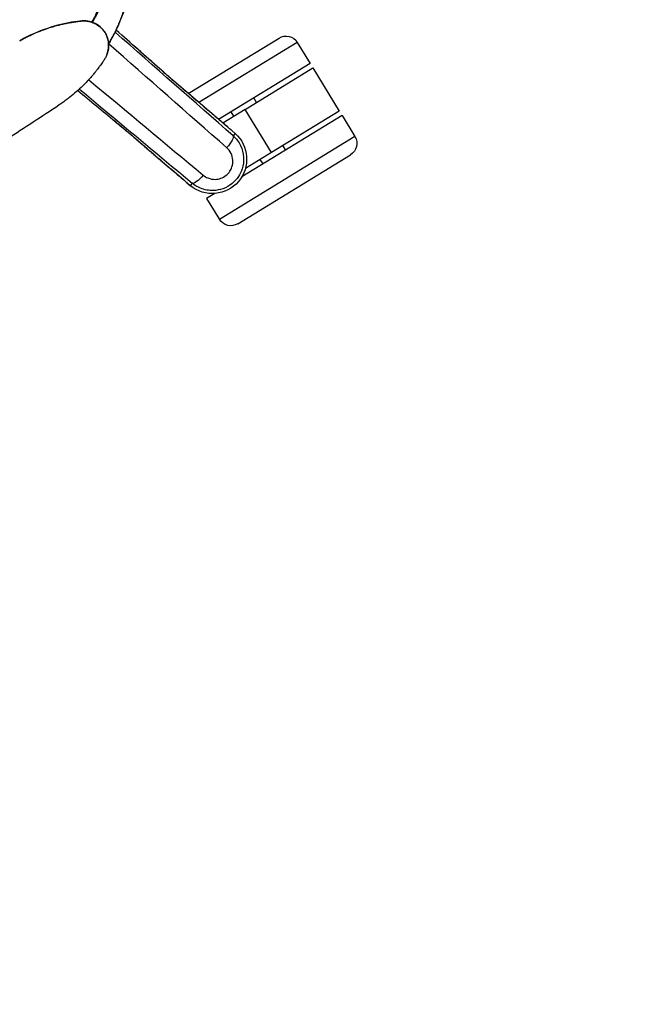
# Model space of a CAD drawing. Units: millimetres. Extents: x -137 to 4093, y -12787 to -6709.
# Drawn here: x 795 to 819, y -11155 to -11118 of the extents above; entities that cross this region are included whole.
import ezdxf

# ---------------------------------------------------------------- set-up
doc = ezdxf.new("R2010")
doc.units = ezdxf.units.MM
doc.header["$LTSCALE"] = 0.2
doc.layers.get('0').update_dxf_attribs({"lineweight": 0})
doc.layers.get('defpoints').update_dxf_attribs({"lineweight": 0})
doc.layers.add('koleksiyon', color=14, linetype='Continuous')
doc.layers.add('verilmeyecek', color=251, linetype='Continuous')
doc.styles.add('yazı_Tefriş 1-100', font='arial.ttf', dxfattribs={"height": 13})
doc.dimstyles.new('dim 100', dxfattribs={"dimtxt": 13, "dimasz": 8, "dimexe": 4, "dimexo": 15, "dimgap": 8, "dimtad": 0, "dimtih": 1, "dimtoh": 1, "dimdec": 0, "dimtxsty": 'yazı_Tefriş 1-100', "dimblk": 'OBLIQUE', "dimcen": 2.5, "dimdle": 4, "dimclrd": 256, "dimclre": 256, "dimclrt": 256, "dimadec": 0, "dimazin": 0, "dimtfac": 1, "dimtdec": 0, "dimtmove": 0, "dimatfit": 3, "dimfxl": 1, "dimlwd": -1, "dimlwe": -1, "dimarcsym": 0})

# ---------------------------------------------------------------- blocks, each defined once
blk = doc.blocks.new('CLARUS S0 SİYAH 230 FİLE')
at = {"color": 0}
for p, q in [((-33.935, 46.305), (-33.935, 40.335)), ((-33.01, 46.305), (-33.935, 46.305)), ((-33.01, 46.305), (-33.01, 41.88)), ((-32.81, 46.305), (-32.81, 43.32)), ((-30.91, 46.305), (-32.81, 46.305)), ((-30.91, 43.32), (-30.91, 46.305)), ((-30.71, 46.305), (-30.71, 42.269)), ((-29.785, 46.305), (-30.71, 46.305)), ((-29.785, 46.305), (-29.785, 41.967)), ((-34.435, 40.835), (-34.435, 45.805)), ((-29.285, 41.804), (-29.285, 45.805)), ((-33.01, 43.82), (-32.81, 43.82)), ((-30.91, 43.82), (-30.71, 43.82)), ((-32.81, 43.32), (-30.91, 43.32)), ((-32.81, 43.32), (-32.81, 42.165)), ((-30.91, 43.32), (-30.91, 42.334)), ((-33.01, 42.82), (-32.81, 42.82)), ((-30.91, 42.82), (-30.71, 42.82)), ((-31.486, 42.525), (-31.52, 42.412)), ((-31.486, 42.525), (-31.486, 42.525)), ((-31.486, 42.525), (-31.325, 42.476)), ((-31.327, 42.477), (-31.486, 42.525)), ((-33.01, 40.691), (-33.01, 40.335)), ((-33.01, 40.335), (-33.935, 40.335)), ((-32.286, 40.063), (-32.247, 40.174)), ((-32.286, 40.063), (-32.286, 40.063)), ((-32.127, 40.007), (-32.286, 40.063)), ((-32.129, 40.008), (-32.286, 40.063))]:
    blk.add_line(p, q, dxfattribs=at)
for centre, radius, start, end in [((-33.935, 45.805), 0.5, 90, 180), ((-29.785, 45.805), 0.5, 0, 90), ((-31.86, 41.285), 1.295, 73.1878, 250.8122), ((-31.86, 41.285), 1.295, 73.1878, 250.8122), ((-33.935, 40.835), 0.5, 180, 270)]:
    blk.add_arc(centre, radius, start, end, dxfattribs=at)
for centre, major_axis, ratio, start_param, end_param in [((-31.664, 41.934), (0.149, 0.477), 0.236338, 0.035925, 1.563126), ((1.93, 37.322), (-135.576, 40.964), 0.034899, 1.332052, 1.374716), ((-31.158, 42.42), (0.0556, -0.0152), 0.070126, 4.03726, 4.108512), ((1.792, 36.865), (136.054, -41.109), 0.034899, 4.473645, 4.516244), ((-29.063, 41.521), (0.062, 0.19), 0.53579, 0, 0.041345), ((-27.997, 41.184), (0.059, 0.191), 0.122215, 0, 0.03517), ((-32.083, 40.646), (-0.16, -0.474), 0.236338, 4.720059, 6.247261), ((-2.036, 25.081), (-134.233, 46.713), 0.034899, 4.91073, 4.951133), ((-2.194, 24.63), (133.761, -46.549), 0.034899, 1.769499, 1.80954), ((-31.959, 39.954), (0.0539, -0.0203), 0.070126, 2.174673, 2.245926), ((-29.735, 39.45), (-0.062, -0.19), 0.53579, 6.241841, 6.283185), ((-28.675, 39.096), (-0.065, -0.189), 0.122215, 6.248015, 6.283185)]:
    blk.add_ellipse(centre, major_axis=major_axis, ratio=ratio, start_param=start_param, end_param=end_param, dxfattribs=at)
for points, knots in [([(-31.52, 42.412), (-31.668, 42.458), (-31.828, 42.474), (-32.132, 42.443), (-32.281, 42.399), (-32.546, 42.259), (-32.665, 42.164), (-32.829, 41.971), (-32.887, 41.881), (-32.983, 41.677), (-33.016, 41.563), (-33.05, 41.312), (-33.045, 41.178), (-32.993, 40.926), (-32.949, 40.81), (-32.807, 40.561), (-32.695, 40.436), (-32.468, 40.269), (-32.36, 40.212), (-32.247, 40.174)], [-2.128455, -2.128455, -2.128455, -2.128455, -1.853383, -1.853383, -1.587359, -1.587359, -1.329069, -1.329069, -1.147298, -1.147298, -0.942421, -0.942421, -0.712556, -0.712556, -0.498131, -0.498131, -0.211186, -0.211186, 0, 0, 0, 0]), ([(-31.325, 42.476), (-31.326, 42.476), (-31.326, 42.476), (-31.327, 42.476), (-31.327, 42.477), (-31.327, 42.477)], [1.626382249, 1.626382249, 1.626382249, 1.626382249, 1.628487682, 1.628487682, 1.631700571, 1.631700571, 1.631700571, 1.631700571]), ([(-31.254, 42.448), (-31.253, 42.448), (-31.252, 42.447), (-31.246, 42.445), (-31.24, 42.443), (-31.222, 42.437), (-31.205, 42.431), (-31.169, 42.419), (-31.168, 42.418), (-31.167, 42.418)], [0, 0, 0, 0, 0.011563, 0.011563, 0.0448403, 0.0448403, 0.1035857, 0.1035857, 0.1051706, 0.1051706, 0.1051706, 0.1051706]), ([(-31.19, 42.426), (-31.044, 42.378), (-30.898, 42.33), (-30.606, 42.235), (-30.46, 42.187), (-30.168, 42.092), (-30.022, 42.045), (-29.73, 41.949), (-29.584, 41.902), (-29.292, 41.806), (-29.146, 41.759), (-29, 41.711)], [1.514833, 1.514833, 1.514833, 1.514833, 2.06039, 2.06039, 2.605946, 2.605946, 3.151503, 3.151503, 3.69706, 3.69706, 4.242617, 4.242617, 4.242617, 4.242617]), ([(-31.167, 42.418), (-31.014, 42.368), (-30.861, 42.318), (-30.707, 42.268), (-30.424, 42.175), (-30.14, 42.083), (-29.572, 41.897), (-29.289, 41.805), (-29.005, 41.712)], [1.548586, 1.548586, 1.548586, 1.548586, 2.121308, 2.121308, 2.121308, 3.181962, 3.181962, 4.242617, 4.242617, 4.242617, 4.242617]), ([(-26.117, 40.226), (-26.106, 40.251), (-26.095, 40.275), (-26.083, 40.3), (-26.083, 40.301), (-26.082, 40.302), (-26.082, 40.303), (-26.061, 40.347), (-26.038, 40.392), (-26.013, 40.439), (-25.987, 40.486), (-25.959, 40.534), (-25.929, 40.584), (-25.927, 40.586), (-25.926, 40.588), (-25.925, 40.59), (-25.896, 40.638), (-25.865, 40.686), (-25.833, 40.735), (-25.831, 40.738), (-25.829, 40.741), (-25.827, 40.744), (-25.795, 40.792), (-25.761, 40.841), (-25.725, 40.891), (-25.722, 40.895), (-25.72, 40.899), (-25.717, 40.903), (-25.682, 40.952), (-25.645, 41.002), (-25.607, 41.053), (-25.566, 41.107), (-25.524, 41.162), (-25.48, 41.218), (-25.475, 41.224), (-25.47, 41.23), (-25.465, 41.236), (-25.426, 41.286), (-25.385, 41.337), (-25.343, 41.388), (-25.337, 41.395), (-25.331, 41.403), (-25.325, 41.41), (-25.307, 41.431), (-25.29, 41.453), (-25.272, 41.474), (-25.259, 41.489), (-25.247, 41.503), (-25.235, 41.518), (-25.223, 41.532), (-25.211, 41.547), (-25.198, 41.561), (-25.191, 41.57), (-25.183, 41.579), (-25.176, 41.588), (-25.158, 41.609), (-25.141, 41.629), (-25.123, 41.65), (-25.098, 41.679), (-25.072, 41.709), (-25.046, 41.739), (-25.037, 41.749), (-25.028, 41.76), (-25.019, 41.77), (-25.002, 41.79), (-24.984, 41.809), (-24.967, 41.829), (-24.94, 41.859), (-24.913, 41.888), (-24.885, 41.918), (-24.875, 41.929), (-24.864, 41.94), (-24.854, 41.951), (-24.836, 41.97), (-24.817, 41.989), (-24.799, 42.008), (-24.788, 42.018), (-24.777, 42.029), (-24.767, 42.039), (-24.762, 42.043), (-24.758, 42.047), (-24.754, 42.052), (-24.746, 42.059), (-24.738, 42.066), (-24.73, 42.073), (-24.723, 42.08), (-24.715, 42.087), (-24.707, 42.094), (-24.697, 42.104), (-24.686, 42.113), (-24.676, 42.123), (-24.671, 42.127), (-24.666, 42.131), (-24.66, 42.136), (-24.645, 42.149), (-24.629, 42.163), (-24.612, 42.176), (-24.58, 42.203), (-24.547, 42.229), (-24.514, 42.254), (-24.503, 42.262), (-24.493, 42.269), (-24.482, 42.277), (-24.459, 42.294), (-24.435, 42.311), (-24.41, 42.328), (-24.407, 42.33), (-24.403, 42.332), (-24.4, 42.335)], [0.1071208, 0.1071208, 0.1071208, 0.1071208, 0.1243181, 0.1243181, 0.1243181, 0.125, 0.125, 0.125, 0.1552582, 0.1552582, 0.1552582, 0.186145, 0.186145, 0.186145, 0.1875, 0.1875, 0.1875, 0.216973, 0.216973, 0.216973, 0.21875, 0.21875, 0.21875, 0.2477485, 0.2477485, 0.2477485, 0.25, 0.25, 0.25, 0.2784797, 0.2784797, 0.2784797, 0.3091579, 0.3091579, 0.3091579, 0.3125, 0.3125, 0.3125, 0.3397915, 0.3397915, 0.3397915, 0.34375, 0.34375, 0.34375, 0.3550778, 0.3550778, 0.3550778, 0.3627044, 0.3627044, 0.3627044, 0.3703252, 0.3703252, 0.3703252, 0.375, 0.375, 0.375, 0.3855796, 0.3855796, 0.3855796, 0.4008965, 0.4008965, 0.4008965, 0.40625, 0.40625, 0.40625, 0.4162648, 0.4162648, 0.4162648, 0.4317212, 0.4317212, 0.4317212, 0.4375, 0.4375, 0.4375, 0.447425, 0.447425, 0.447425, 0.453125, 0.453125, 0.453125, 0.4553984, 0.4553984, 0.4553984, 0.4593902, 0.4593902, 0.4593902, 0.4633747, 0.4633747, 0.4633747, 0.46875, 0.46875, 0.46875, 0.4713232, 0.4713232, 0.4713232, 0.4792617, 0.4792617, 0.4792617, 0.4951327, 0.4951327, 0.4951327, 0.5, 0.5, 0.5, 0.5110093, 0.5110093, 0.5110093, 0.5125572, 0.5125572, 0.5125572, 0.5125572]), ([(-26.065, 40.349), (-25.922, 40.633), (-25.699, 40.956), (-25.285, 41.48), (-25.132, 41.669), (-24.801, 42.04), (-24.612, 42.212), (-24.4, 42.35)], [0, 0, 0, 0, 1.761271, 1.761271, 2.670289, 2.670289, 3.548493, 3.548493, 3.548493, 3.548493]), ([(-32.196, 40.68), (-32.261, 40.702), (-32.324, 40.734), (-32.456, 40.831), (-32.52, 40.903), (-32.603, 41.046), (-32.629, 41.114), (-32.659, 41.259), (-32.662, 41.337), (-32.643, 41.483), (-32.623, 41.549), (-32.568, 41.667), (-32.534, 41.719), (-32.439, 41.831), (-32.37, 41.886), (-32.216, 41.966), (-32.13, 41.992), (-31.954, 42.009), (-31.861, 41.999), (-31.776, 41.973)], [0, 0, 0, 0, 0.211186, 0.211186, 0.498131, 0.498131, 0.712556, 0.712556, 0.942421, 0.942421, 1.147298, 1.147298, 1.329069, 1.329069, 1.587359, 1.587359, 1.853383, 1.853383, 2.128455, 2.128455, 2.128455, 2.128455]), ([(-29.005, 41.712), (-28.845, 41.66), (-28.672, 41.605), (-28.315, 41.492), (-28.128, 41.433), (-27.939, 41.375)], [0, 0, 0, 0, 0.59737, 0.59737, 1.194721, 1.194721, 1.194721, 1.194721]), ([(-29, 41.711), (-28.937, 41.69), (-28.871, 41.669), (-28.737, 41.625), (-28.668, 41.603), (-28.527, 41.559), (-28.456, 41.536), (-28.311, 41.491), (-28.237, 41.468), (-28.088, 41.422), (-28.013, 41.398), (-27.938, 41.375)], [0, 0, 0, 0, 0.238944, 0.238944, 0.477888, 0.477888, 0.716832, 0.716832, 0.955776, 0.955776, 1.194721, 1.194721, 1.194721, 1.194721]), ([(-24.4, 41.094), (-24.412, 41.082), (-24.423, 41.07), (-24.435, 41.058), (-24.455, 41.036), (-24.476, 41.014), (-24.496, 40.991), (-24.506, 40.98), (-24.517, 40.969), (-24.527, 40.957), (-24.537, 40.947), (-24.546, 40.936), (-24.556, 40.925), (-24.594, 40.882), (-24.632, 40.839), (-24.667, 40.796), (-24.696, 40.762), (-24.723, 40.729), (-24.749, 40.695), (-24.756, 40.687), (-24.763, 40.678), (-24.769, 40.67), (-24.801, 40.629), (-24.832, 40.588), (-24.861, 40.547), (-24.885, 40.514), (-24.908, 40.48), (-24.93, 40.447), (-24.934, 40.441), (-24.938, 40.435), (-24.943, 40.428), (-24.965, 40.395), (-24.985, 40.361), (-25.005, 40.329), (-25.008, 40.323), (-25.011, 40.318), (-25.014, 40.313), (-25.033, 40.279), (-25.051, 40.246), (-25.067, 40.214), (-25.069, 40.21), (-25.072, 40.206), (-25.074, 40.202), (-25.088, 40.172), (-25.102, 40.143), (-25.114, 40.115)], [0.6557491, 0.6557491, 0.6557491, 0.6557491, 0.6641993, 0.6641993, 0.6641993, 0.6795516, 0.6795516, 0.6795516, 0.6875, 0.6875, 0.6875, 0.6948952, 0.6948952, 0.6948952, 0.7255696, 0.7255696, 0.7255696, 0.75, 0.75, 0.75, 0.7562055, 0.7562055, 0.7562055, 0.7868027, 0.7868027, 0.7868027, 0.8125, 0.8125, 0.8125, 0.8173701, 0.8173701, 0.8173701, 0.84375, 0.84375, 0.84375, 0.8479089, 0.8479089, 0.8479089, 0.875, 0.875, 0.875, 0.8784254, 0.8784254, 0.8784254, 0.9035796, 0.9035796, 0.9035796, 0.9035796]), ([(-25.104, 40.107), (-25.092, 40.133), (-25.078, 40.16), (-25.063, 40.187), (-25.062, 40.19), (-25.061, 40.192), (-25.059, 40.194), (-25.041, 40.227), (-25.021, 40.26), (-25, 40.294), (-24.977, 40.331), (-24.952, 40.368), (-24.925, 40.406), (-24.923, 40.408), (-24.921, 40.411), (-24.919, 40.414), (-24.894, 40.449), (-24.868, 40.485), (-24.84, 40.521), (-24.838, 40.524), (-24.835, 40.528), (-24.832, 40.531), (-24.804, 40.567), (-24.775, 40.603), (-24.745, 40.64), (-24.741, 40.644), (-24.738, 40.648), (-24.734, 40.653), (-24.704, 40.689), (-24.672, 40.726), (-24.64, 40.763), (-24.603, 40.804), (-24.564, 40.847), (-24.525, 40.889), (-24.52, 40.894), (-24.515, 40.9), (-24.51, 40.905), (-24.495, 40.921), (-24.479, 40.937), (-24.464, 40.954), (-24.443, 40.975), (-24.422, 40.997), (-24.401, 41.019), (-24.401, 41.019), (-24.4, 41.02), (-24.4, 41.02)], [0.0984563, 0.0984563, 0.0984563, 0.0984563, 0.1227973, 0.1227973, 0.1227973, 0.125, 0.125, 0.125, 0.1539445, 0.1539445, 0.1539445, 0.1850663, 0.1850663, 0.1850663, 0.1875, 0.1875, 0.1875, 0.2159784, 0.2159784, 0.2159784, 0.21875, 0.21875, 0.21875, 0.2467102, 0.2467102, 0.2467102, 0.25, 0.25, 0.25, 0.2775517, 0.2775517, 0.2775517, 0.3087338, 0.3087338, 0.3087338, 0.3125, 0.3125, 0.3125, 0.324419, 0.324419, 0.324419, 0.3400757, 0.3400757, 0.3400757, 0.3403205, 0.3403205, 0.3403205, 0.3403205]), ([(-32.129, 40.008), (-32.129, 40.008), (-32.129, 40.008), (-32.128, 40.008), (-32.128, 40.008), (-32.127, 40.007)], [0.822823417, 0.822823417, 0.822823417, 0.822823417, 0.826036306, 0.826036306, 0.828141739, 0.828141739, 0.828141739, 0.828141739]), ([(-24.849, 39.772), (-24.859, 39.792), (-24.869, 39.812), (-24.88, 39.832), (-24.886, 39.843), (-24.893, 39.854), (-24.9, 39.865), (-24.905, 39.873), (-24.91, 39.881), (-24.915, 39.889), (-24.93, 39.913), (-24.947, 39.936), (-24.964, 39.958), (-24.974, 39.971), (-24.985, 39.984), (-24.995, 39.996), (-25.011, 40.015), (-25.027, 40.032), (-25.044, 40.049), (-25.075, 40.08), (-25.108, 40.109), (-25.142, 40.135), (-25.159, 40.148), (-25.176, 40.16), (-25.194, 40.172), (-25.215, 40.186), (-25.237, 40.199), (-25.259, 40.211), (-25.276, 40.22), (-25.294, 40.229), (-25.311, 40.237), (-25.338, 40.25), (-25.366, 40.261), (-25.393, 40.271), (-25.407, 40.276), (-25.421, 40.281), (-25.435, 40.285), (-25.47, 40.296), (-25.506, 40.305), (-25.543, 40.311), (-25.55, 40.312), (-25.558, 40.314), (-25.566, 40.315), (-25.61, 40.321), (-25.655, 40.325), (-25.7, 40.325), (-25.753, 40.325), (-25.806, 40.32), (-25.857, 40.311), (-25.893, 40.305), (-25.928, 40.296), (-25.963, 40.286), (-25.978, 40.281), (-25.992, 40.277), (-26.007, 40.271), (-26.035, 40.261), (-26.062, 40.25), (-26.088, 40.238), (-26.106, 40.229), (-26.124, 40.22), (-26.141, 40.211), (-26.163, 40.199), (-26.184, 40.186), (-26.205, 40.173), (-26.223, 40.161), (-26.241, 40.148), (-26.258, 40.135), (-26.276, 40.121), (-26.294, 40.106), (-26.311, 40.091), (-26.327, 40.078), (-26.341, 40.064), (-26.356, 40.049), (-26.373, 40.032), (-26.389, 40.015), (-26.405, 39.996), (-26.416, 39.984), (-26.426, 39.971), (-26.436, 39.958), (-26.453, 39.936), (-26.47, 39.913), (-26.485, 39.889), (-26.49, 39.881), (-26.495, 39.873), (-26.5, 39.865), (-26.507, 39.854), (-26.514, 39.843), (-26.52, 39.832), (-26.525, 39.822), (-26.531, 39.812), (-26.536, 39.802), (-26.541, 39.792), (-26.546, 39.782), (-26.551, 39.772)], [0, 0, 0, 0, 0.03125, 0.03125, 0.03125, 0.049286, 0.049286, 0.049286, 0.0625, 0.0625, 0.0625, 0.102023, 0.102023, 0.102023, 0.125, 0.125, 0.125, 0.158722, 0.158722, 0.158722, 0.220089, 0.220089, 0.220089, 0.25, 0.25, 0.25, 0.28527, 0.28527, 0.28527, 0.3125, 0.3125, 0.3125, 0.35433, 0.35433, 0.35433, 0.375, 0.375, 0.375, 0.426664, 0.426664, 0.426664, 0.4375, 0.4375, 0.4375, 0.5, 0.5, 0.5, 0.574056, 0.574056, 0.574056, 0.625, 0.625, 0.625, 0.646148, 0.646148, 0.646148, 0.6875, 0.6875, 0.6875, 0.715212, 0.715212, 0.715212, 0.75, 0.75, 0.75, 0.78032, 0.78032, 0.78032, 0.8125, 0.8125, 0.8125, 0.841186, 0.841186, 0.841186, 0.875, 0.875, 0.875, 0.89812, 0.89812, 0.89812, 0.9375, 0.9375, 0.9375, 0.950786, 0.950786, 0.950786, 0.96875, 0.96875, 0.96875, 0.984375, 0.984375, 0.984375, 1, 1, 1, 1]), ([(-26.484, 39.891), (-26.464, 39.922), (-26.443, 39.952), (-26.375, 40.036), (-26.323, 40.086), (-26.186, 40.194), (-26.092, 40.245), (-25.901, 40.311), (-25.8, 40.328), (-25.604, 40.328), (-25.507, 40.312), (-25.323, 40.251), (-25.236, 40.206), (-25.078, 40.09), (-25.006, 40.018), (-24.887, 39.856), (-24.843, 39.761), (-24.737, 39.526), (-24.68, 39.383), (-24.471, 38.798), (-24.365, 38.336), (-24.299, 37.724), (-24.289, 37.576), (-24.285, 37.428)], [2.556423, 2.556423, 2.556423, 2.556423, 2.667019, 2.667019, 2.880344, 2.880344, 3.190792, 3.190792, 3.488901, 3.488901, 3.777914, 3.777914, 4.067809, 4.067809, 4.364742, 4.364742, 4.673176, 4.673176, 5.137045, 5.137045, 6.537333, 6.537333, 6.982862, 6.982862, 6.982862, 6.982862]), ([(-26.483, 39.892), (-26.464, 39.923), (-26.443, 39.953), (-26.375, 40.036), (-26.323, 40.086), (-26.186, 40.194), (-26.092, 40.245), (-25.901, 40.311), (-25.8, 40.328), (-25.604, 40.328), (-25.507, 40.312), (-25.323, 40.251), (-25.236, 40.206), (-25.078, 40.09), (-25.006, 40.018), (-24.887, 39.856), (-24.843, 39.761), (-24.737, 39.526), (-24.68, 39.383), (-24.471, 38.798), (-24.365, 38.336), (-24.299, 37.725), (-24.289, 37.576), (-24.285, 37.428)], [2.557956, 2.557956, 2.557956, 2.557956, 2.667019, 2.667019, 2.880344, 2.880344, 3.190792, 3.190792, 3.488901, 3.488901, 3.777914, 3.777914, 4.067809, 4.067809, 4.364742, 4.364742, 4.673176, 4.673176, 5.137045, 5.137045, 6.537333, 6.537333, 6.982862, 6.982862, 6.982862, 6.982862]), ([(-26.065, 40.349), (-26.076, 40.326), (-26.088, 40.302), (-26.098, 40.279), (-26.099, 40.279), (-26.099, 40.278), (-26.099, 40.277), (-26.108, 40.259), (-26.116, 40.241), (-26.123, 40.223)], [0.85829332, 0.85829332, 0.85829332, 0.85829332, 0.875, 0.875, 0.875, 0.87544828, 0.87544828, 0.87544828, 0.8888071, 0.8888071, 0.8888071, 0.8888071]), ([(-26.068, 40.247), (-26.075, 40.244), (-26.082, 40.241), (-26.088, 40.238), (-26.095, 40.235), (-26.102, 40.231), (-26.108, 40.228)], [0.67722947, 0.67722947, 0.67722947, 0.67722947, 0.6875, 0.6875, 0.6875, 0.69789753, 0.69789753, 0.69789753, 0.69789753]), ([(-31.965, 39.961), (-31.966, 39.962), (-31.967, 39.962), (-32.007, 39.974), (-32.024, 39.98), (-32.043, 39.986), (-32.049, 39.987), (-32.054, 39.988)], [-0.003864, -0.003864, -0.003864, -0.003864, 0, 0, 0.156155, 0.156155, 0.2528442, 0.2528442, 0.2528442, 0.2528442]), ([(-29.797, 39.26), (-29.943, 39.307), (-30.089, 39.354), (-30.381, 39.449), (-30.527, 39.496), (-30.82, 39.591), (-30.966, 39.638), (-31.258, 39.732), (-31.404, 39.78), (-31.696, 39.874), (-31.842, 39.921), (-31.988, 39.969)], [0, 0, 0, 0, 0.545557, 0.545557, 1.091113, 1.091113, 1.63667, 1.63667, 2.182227, 2.182227, 2.727784, 2.727784, 2.727784, 2.727784]), ([(-29.801, 39.261), (-30.361, 39.443), (-30.922, 39.624), (-31.643, 39.857), (-31.804, 39.909), (-31.965, 39.961)], [0, 0, 0, 0, 2.092816, 2.092816, 2.694031, 2.694031, 2.694031, 2.694031]), ([(-26.551, 39.772), (-26.552, 39.77), (-26.552, 39.768), (-26.553, 39.766), (-26.555, 39.763), (-26.556, 39.76), (-26.558, 39.757), (-26.559, 39.754), (-26.56, 39.751), (-26.562, 39.748), (-26.568, 39.736), (-26.573, 39.723), (-26.579, 39.711), (-26.59, 39.686), (-26.601, 39.662), (-26.612, 39.637), (-26.623, 39.612), (-26.634, 39.587), (-26.645, 39.562), (-26.649, 39.553), (-26.653, 39.544), (-26.657, 39.534), (-26.663, 39.519), (-26.67, 39.503), (-26.676, 39.487), (-26.697, 39.437), (-26.716, 39.387), (-26.736, 39.336), (-26.741, 39.322), (-26.746, 39.307), (-26.752, 39.293), (-26.765, 39.257), (-26.778, 39.22), (-26.791, 39.183), (-26.807, 39.138), (-26.822, 39.093), (-26.836, 39.047), (-26.838, 39.041), (-26.84, 39.035), (-26.842, 39.029), (-26.859, 38.977), (-26.874, 38.925), (-26.889, 38.873), (-26.896, 38.848), (-26.903, 38.823), (-26.91, 38.799), (-26.932, 38.719), (-26.952, 38.639), (-26.97, 38.559), (-26.994, 38.453), (-27.015, 38.348), (-27.033, 38.242), (-27.052, 38.136), (-27.067, 38.03), (-27.079, 37.923), (-27.084, 37.878), (-27.089, 37.833), (-27.093, 37.788), (-27.099, 37.726), (-27.104, 37.664), (-27.107, 37.602), (-27.111, 37.544), (-27.113, 37.486), (-27.115, 37.427)], [0, 0, 0, 0, 0.0014173, 0.0014173, 0.0014173, 0.0039062, 0.0039062, 0.0039062, 0.0063153, 0.0063153, 0.0063153, 0.0160902, 0.0160902, 0.0160902, 0.0356346, 0.0356346, 0.0356346, 0.0551837, 0.0551837, 0.0551837, 0.0625, 0.0625, 0.0625, 0.0747478, 0.0747478, 0.0747478, 0.1138964, 0.1138964, 0.1138964, 0.125, 0.125, 0.125, 0.1530701, 0.1530701, 0.1530701, 0.1875, 0.1875, 0.1875, 0.1922676, 0.1922676, 0.1922676, 0.2314874, 0.2314874, 0.2314874, 0.25, 0.25, 0.25, 0.3099354, 0.3099354, 0.3099354, 0.388377, 0.388377, 0.388377, 0.4668216, 0.4668216, 0.4668216, 0.5, 0.5, 0.5, 0.5452782, 0.5452782, 0.5452782, 0.5878363, 0.5878363, 0.5878363, 0.5878363]), ([(-24.285, 37.428), (-24.287, 37.494), (-24.29, 37.56), (-24.294, 37.626), (-24.298, 37.679), (-24.302, 37.732), (-24.307, 37.785), (-24.312, 37.841), (-24.318, 37.897), (-24.324, 37.953), (-24.338, 38.062), (-24.354, 38.17), (-24.373, 38.277), (-24.374, 38.284), (-24.375, 38.291), (-24.377, 38.299), (-24.395, 38.398), (-24.415, 38.497), (-24.438, 38.596), (-24.455, 38.665), (-24.472, 38.734), (-24.491, 38.802), (-24.501, 38.838), (-24.511, 38.874), (-24.522, 38.91), (-24.537, 38.962), (-24.553, 39.014), (-24.57, 39.066), (-24.586, 39.117), (-24.604, 39.169), (-24.622, 39.22), (-24.631, 39.244), (-24.639, 39.269), (-24.648, 39.294), (-24.658, 39.32), (-24.668, 39.347), (-24.678, 39.373), (-24.698, 39.424), (-24.718, 39.475), (-24.74, 39.525), (-24.741, 39.528), (-24.742, 39.532), (-24.744, 39.535), (-24.753, 39.557), (-24.762, 39.579), (-24.772, 39.601), (-24.779, 39.618), (-24.787, 39.636), (-24.795, 39.654), (-24.798, 39.661), (-24.802, 39.669), (-24.805, 39.676), (-24.811, 39.688), (-24.816, 39.701), (-24.822, 39.713), (-24.824, 39.718), (-24.826, 39.723), (-24.829, 39.728), (-24.831, 39.733), (-24.833, 39.738), (-24.836, 39.742), (-24.836, 39.744), (-24.837, 39.745), (-24.837, 39.746), (-24.838, 39.748), (-24.839, 39.749), (-24.84, 39.751), (-24.841, 39.754), (-24.842, 39.756), (-24.843, 39.759), (-24.845, 39.762), (-24.847, 39.766), (-24.848, 39.77), (-24.849, 39.77), (-24.849, 39.771), (-24.849, 39.772)], [0.4136428, 0.4136428, 0.4136428, 0.4136428, 0.4615112, 0.4615112, 0.4615112, 0.5, 0.5, 0.5, 0.5407667, 0.5407667, 0.5407667, 0.6196356, 0.6196356, 0.6196356, 0.625, 0.625, 0.625, 0.6984261, 0.6984261, 0.6984261, 0.75, 0.75, 0.75, 0.7772403, 0.7772403, 0.7772403, 0.8166559, 0.8166559, 0.8166559, 0.8560773, 0.8560773, 0.8560773, 0.875, 0.875, 0.875, 0.8955024, 0.8955024, 0.8955024, 0.9349748, 0.9349748, 0.9349748, 0.9375, 0.9375, 0.9375, 0.9547683, 0.9547683, 0.9547683, 0.96875, 0.96875, 0.96875, 0.974597, 0.974597, 0.974597, 0.984375, 0.984375, 0.984375, 0.9882812, 0.9882812, 0.9882812, 0.9921875, 0.9921875, 0.9921875, 0.9931641, 0.9931641, 0.9931641, 0.9944342, 0.9944342, 0.9944342, 0.996582, 0.996582, 0.996582, 0.9993904, 0.9993904, 0.9993904, 1, 1, 1, 1]), ([(-24.285, 37.433), (-24.287, 37.497), (-24.29, 37.561), (-24.294, 37.626), (-24.298, 37.679), (-24.302, 37.732), (-24.307, 37.785), (-24.312, 37.841), (-24.318, 37.897), (-24.324, 37.953), (-24.338, 38.062), (-24.354, 38.17), (-24.373, 38.277), (-24.374, 38.284), (-24.375, 38.291), (-24.377, 38.299), (-24.395, 38.398), (-24.415, 38.497), (-24.438, 38.596), (-24.455, 38.665), (-24.472, 38.733), (-24.491, 38.802), (-24.501, 38.838), (-24.511, 38.874), (-24.522, 38.91), (-24.537, 38.962), (-24.553, 39.014), (-24.57, 39.066), (-24.586, 39.117), (-24.604, 39.169), (-24.622, 39.22), (-24.631, 39.244), (-24.639, 39.269), (-24.649, 39.294), (-24.658, 39.32), (-24.668, 39.347), (-24.679, 39.373), (-24.698, 39.424), (-24.719, 39.475), (-24.74, 39.525), (-24.741, 39.528), (-24.742, 39.532), (-24.744, 39.535), (-24.753, 39.557), (-24.762, 39.579), (-24.772, 39.601), (-24.78, 39.618), (-24.787, 39.636), (-24.795, 39.654), (-24.799, 39.661), (-24.802, 39.669), (-24.805, 39.676), (-24.811, 39.688), (-24.816, 39.701), (-24.822, 39.713), (-24.824, 39.718), (-24.826, 39.723), (-24.829, 39.728), (-24.831, 39.733), (-24.833, 39.738), (-24.836, 39.742), (-24.836, 39.744), (-24.837, 39.745), (-24.837, 39.746), (-24.838, 39.748), (-24.839, 39.749), (-24.84, 39.751), (-24.841, 39.754), (-24.842, 39.756), (-24.843, 39.759), (-24.845, 39.762), (-24.847, 39.766), (-24.848, 39.769), (-24.849, 39.77), (-24.849, 39.771), (-24.849, 39.772)], [0.4149787, 0.4149787, 0.4149787, 0.4149787, 0.4615112, 0.4615112, 0.4615112, 0.5, 0.5, 0.5, 0.5407667, 0.5407667, 0.5407667, 0.6196356, 0.6196356, 0.6196356, 0.625, 0.625, 0.625, 0.6984261, 0.6984261, 0.6984261, 0.75, 0.75, 0.75, 0.7772403, 0.7772403, 0.7772403, 0.8166559, 0.8166559, 0.8166559, 0.8560773, 0.8560773, 0.8560773, 0.875, 0.875, 0.875, 0.8955024, 0.8955024, 0.8955024, 0.9349748, 0.9349748, 0.9349748, 0.9375, 0.9375, 0.9375, 0.9547683, 0.9547683, 0.9547683, 0.96875, 0.96875, 0.96875, 0.974597, 0.974597, 0.974597, 0.984375, 0.984375, 0.984375, 0.9882812, 0.9882812, 0.9882812, 0.9921875, 0.9921875, 0.9921875, 0.9931641, 0.9931641, 0.9931641, 0.9944342, 0.9944342, 0.9944342, 0.996582, 0.996582, 0.996582, 0.9993904, 0.9993904, 0.9993904, 1, 1, 1, 1]), ([(-28.741, 38.907), (-28.928, 38.971), (-29.113, 39.034), (-29.469, 39.153), (-29.641, 39.21), (-29.801, 39.261)], [0, 0, 0, 0, 0.597168, 0.597168, 1.194721, 1.194721, 1.194721, 1.194721]), ([(-28.74, 38.907), (-28.815, 38.933), (-28.889, 38.958), (-29.036, 39.008), (-29.11, 39.033), (-29.254, 39.081), (-29.325, 39.105), (-29.464, 39.151), (-29.533, 39.174), (-29.667, 39.218), (-29.733, 39.239), (-29.797, 39.26)], [0, 0, 0, 0, 0.238944, 0.238944, 0.477888, 0.477888, 0.716832, 0.716832, 0.955776, 0.955776, 1.194721, 1.194721, 1.194721, 1.194721]), ([(-23.495, 32.79), (-23.389, 33.667), (-23.274, 34.543), (-23.149, 35.418), (-22.964, 36.722), (-22.759, 38.024), (-22.534, 39.323)], [0.7976992, 0.7976992, 0.7976992, 0.7976992, 0.8750004, 0.8750004, 0.8750004, 0.9902141, 0.9902141, 0.9902141, 0.9902141]), ([(-27.244, 33.19), (-27.224, 33.83), (-27.204, 34.472), (-27.161, 35.879), (-27.138, 36.646), (-27.115, 37.427)], [3.703887, 3.703887, 3.703887, 3.703887, 9.323801, 9.323801, 15.954985, 15.954985, 15.954985, 15.954985])]:
    blk.add_open_spline(points, degree=3, knots=knots, dxfattribs=at)
for points, degree in [([(-31.325, 42.476), (-31.29, 42.463), (-31.254, 42.448)], 2), ([(-31.167, 42.418), (-31.175, 42.421), (-31.183, 42.424), (-31.19, 42.426)], 3), ([(-27.939, 41.375), (-27.24, 41.161), (-26.54, 40.946), (-25.841, 40.732)], 3), ([(-27.938, 41.375), (-27.239, 41.161), (-26.54, 40.947), (-25.84, 40.732)], 3), ([(-32.054, 39.988), (-32.091, 39.997), (-32.127, 40.007)], 2), ([(-26.129, 40.22), (-26.108, 40.263), (-26.086, 40.306), (-26.065, 40.349)], 3), ([(-26.118, 40.223), (-26.118, 40.223), (-26.118, 40.223), (-26.118, 40.223)], 3), ([(-26.065, 40.349), (-26.065, 40.349), (-26.065, 40.349), (-26.065, 40.349)], 3), ([(-25.752, 40.323), (-25.787, 40.321), (-25.822, 40.317), (-25.856, 40.311)], 3), ([(-31.988, 39.969), (-31.981, 39.966), (-31.974, 39.964), (-31.965, 39.961)], 3), ([(-27.02, 38.317), (-27.594, 38.514), (-28.168, 38.711), (-28.741, 38.907)], 3), ([(-27.02, 38.316), (-27.594, 38.513), (-28.167, 38.71), (-28.74, 38.907)], 3), ([(-27.115, 37.427), (-27.115, 37.427), (-27.115, 37.427), (-27.115, 37.427)], 3), ([(-24.285, 37.427), (-24.285, 37.427), (-24.285, 37.428), (-24.285, 37.428)], 3)]:
    blk.add_open_spline(points, degree=degree, dxfattribs=at)
blk = doc.blocks.new('_Oblique')
at = {"color": 0, "linetype": 'ByBlock', "lineweight": -2}
blk.add_line((-0.5, -0.5), (0.5, 0.5), dxfattribs=at)
blk = doc.blocks.new('*D66')
at = {"layer": 'defpoints', "color": 0, "transparency": 16777216}
for p in [(2372.77, -11044.154), (582.055, -11154.635), (2372.77, -11154.635)]:
    blk.add_point(p, dxfattribs=at)
at = {"layer": 'koleksiyon', "transparency": 16777216}
for p, q in [((582.055, -11139.635), (582.055, -11040.154)), ((2372.77, -11139.635), (2372.77, -11040.154)), ((578.055, -11044.154), (1451.868, -11044.154)), ((2376.77, -11044.154), (1502.957, -11044.154))]:
    blk.add_line(p, q, dxfattribs=at)
at = {"layer": 'koleksiyon', "transparency": 16777216, "xscale": 8, "yscale": 8, "zscale": 8, "rotation": 180}
blk.add_blockref('_Oblique', (582.055, -11044.154), dxfattribs=at)
at = {"layer": 'koleksiyon', "transparency": 16777216, "xscale": 8, "yscale": 8, "zscale": 8}
blk.add_blockref('_Oblique', (2372.77, -11044.154), dxfattribs=at)
at = {"layer": 'koleksiyon', "transparency": 16777216, "insert": (1477.413, -11044.154), "char_height": 13, "attachment_point": 5, "style": 'yazı_Tefriş 1-100'}
blk.add_mtext('1791', dxfattribs=at)
blk = doc.blocks.new('*D286')
at = {"layer": 'defpoints', "color": 0, "transparency": 16777216}
for p in [(2391.657, -11013.081), (582.055, -11154.635), (2391.657, -11154.635)]:
    blk.add_point(p, dxfattribs=at)
at = {"layer": 'koleksiyon', "transparency": 16777216}
for p, q in [((582.055, -11139.635), (582.055, -11009.081)), ((2391.657, -11139.635), (2391.657, -11009.081)), ((578.055, -11013.081), (1460.079, -11013.081)), ((2395.657, -11013.081), (1513.633, -11013.081))]:
    blk.add_line(p, q, dxfattribs=at)
at = {"layer": 'koleksiyon', "transparency": 16777216, "xscale": 8, "yscale": 8, "zscale": 8, "rotation": 180}
blk.add_blockref('_Oblique', (582.055, -11013.081), dxfattribs=at)
at = {"layer": 'koleksiyon', "transparency": 16777216, "xscale": 8, "yscale": 8, "zscale": 8}
blk.add_blockref('_Oblique', (2391.657, -11013.081), dxfattribs=at)
at = {"layer": 'koleksiyon', "transparency": 16777216, "insert": (1486.856, -11013.081), "char_height": 13, "attachment_point": 5, "style": 'yazı_Tefriş 1-100'}
blk.add_mtext('1810', dxfattribs=at)

msp = doc.modelspace()

# ---------------------------------------------------------------- block references
at = {"layer": 'verilmeyecek', "xscale": -1, "rotation": 301.4459545619844}
msp.add_blockref('CLARUS S0 SİYAH 230 FİLE', (750.802, -11117.208), dxfattribs=at)

# ---------------------------------------------------------------- dimensions: what is measured, and where the dimension line sits
at = {"layer": 'koleksiyon'}
for base, p2, picture, middle in [((2391.657, -11013.081), (2391.657, -11154.635), '*D286', (1486.856, -11013.081)), ((2372.77, -11044.154), (2372.77, -11154.635), '*D66', (1477.413, -11044.154))]:
    dim = msp.add_linear_dim(base=base, p1=(582.055, -11154.635), p2=p2, dimstyle='dim 100', dxfattribs=at)
    dim.commit()
    dim.dimension.update_dxf_attribs({"geometry": picture, "text_midpoint": middle})

doc.saveas('drawing.dxf')
